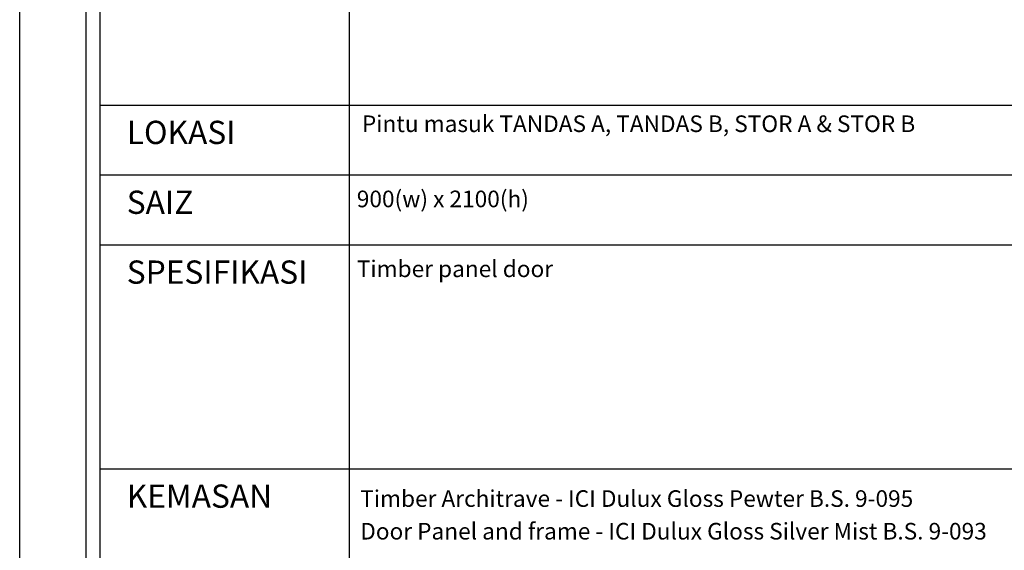
# Model space of a CAD drawing. Units: millimetres. Extents: x 22864 to 79143, y -31452 to 9449.
# Drawn here: x 57632 to 60595, y -21712 to -20114 of the extents above; entities that cross this region are included whole.
import ezdxf

# ---------------------------------------------------------------- set-up
doc = ezdxf.new("R2010")
doc.units = ezdxf.units.MM
doc.layers.add('FORMT', color=7, linetype='Continuous')
doc.layers.add('sheet', color=6, linetype='Continuous', plot=False)
doc.styles.add('cen', font='GOTHIC.TTF')
doc.styles.add('CtGt', font='GOTHIC.TTF')

msp = doc.modelspace()

# ---------------------------------------------------------------- linework, layer by layer
at = {"layer": 'FORMT'}
for p, q in [((58623.5, -16617.8, 0), (58623.5, -22264.2, 0)), ((57873.5, -20371.4, 0), (67645.3, -20371.4, 0)), ((57873.5, -20581.7, 0), (67645.3, -20581.7, 0)), ((57873.5, -20792, 0), (67645.3, -20792, 0)), ((57873.5, -21466.4, 0), (67645.3, -21466.4, 0))]:
    msp.add_line(p, q, dxfattribs=at)
at = {"layer": 'FORMT', "color": 1, "elevation": 0}
msp.add_lwpolyline([(57831.5, -16291.9), (67687.3, -16291.9), (67687.3, -21695), (67687.3, -22306.2), (57831.5, -22306.2), (57831.5, -21695)], close=True, dxfattribs=at)
at = {"layer": 'FORMT', "elevation": 0}
msp.add_lwpolyline([(57873.5, -16333.9), (67645.3, -16333.9), (67645.3, -21695), (67645.3, -22264.2), (57873.5, -22264.2), (57873.5, -21695)], close=True, dxfattribs=at)
at = {"layer": 'sheet', "color": 6, "elevation": 0}
msp.add_lwpolyline([(57631.5, -23272.1), (57631.5, -16091.9), (67887.3, -16091.9), (67887.3, -23272.1), (57631.5, -23272.1)], close=True, dxfattribs=at)

# ---------------------------------------------------------------- texts
at = {"color": 7, "ltscale": 2, "width": 7642.42, "attachment_point": 1}
for s, insert, char_height, style in [(' Pintu masuk TANDAS A, TANDAS B, STOR A & STOR B', (58646.1, -20402.4, 0), 50, 'CtGt'), ('{\\fCentury Gothic|b1|i0|c0|p34;LOKASI}', (57953.7, -20418.5, 0), 70, 'CtGt'), ('900(w) x 2100(h)', (58646.1, -20628.8, 0), 50, 'CtGt'), ('{\\fCentury Gothic|b1|i0|c0|p34;SAIZ}', (57953.7, -20628.8, 0), 70, 'CtGt'), ('{\\fCentury Gothic|b1|i0|c0|p34;SPESIFIKASI}', (57953.7, -20839.1, 0), 70, 'CtGt'), ('Timber panel door', (58646.1, -20839.1, 0), 50, 'CtGt'), ('{\\fCentury Gothic|b1|i0|c0|p34;KEMASAN}', (57953.7, -21513.5, 0), 70, 'CtGt'), ('{Timber Architrave - \\C256;ICI Dulux Gloss Pewter B.S. 9-095}', (58656.4, -21530.8, 0), 50, 'cen'), ('Door Panel and frame - {\\C256;ICI Dulux Gloss Silver Mist B.S. 9-093}', (58656.4, -21629.1, 0), 50, 'cen')]:
    msp.add_mtext(s, dxfattribs=dict(at, insert=insert, char_height=char_height, style=style))

doc.saveas('drawing.dxf')
